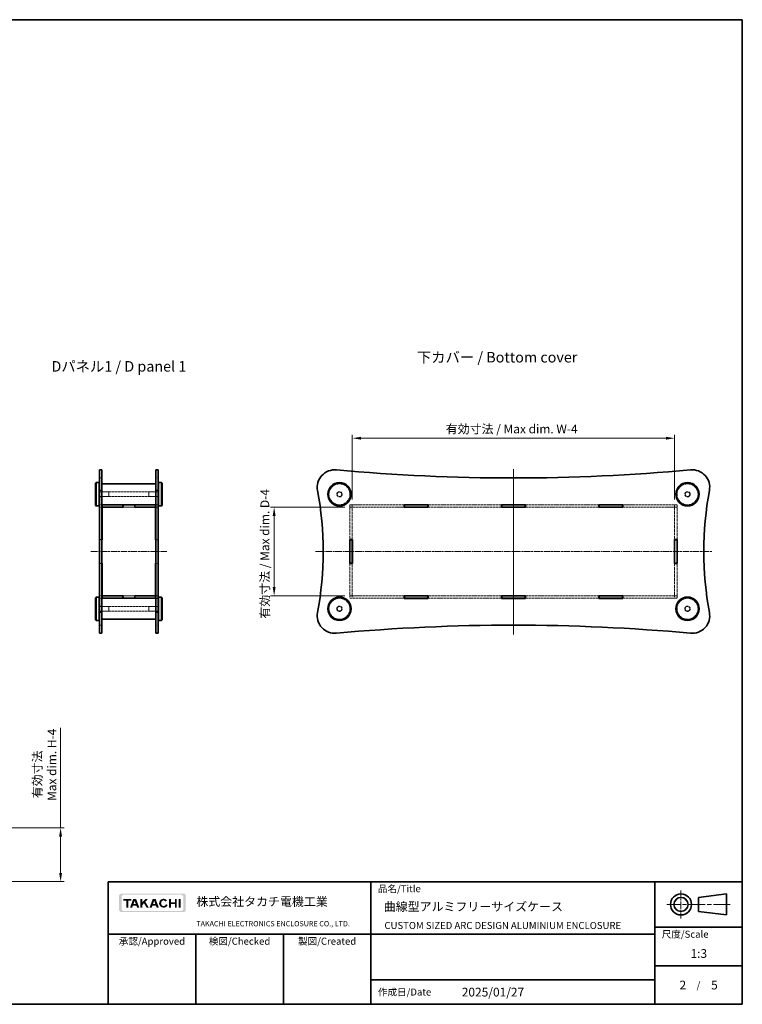
# Model space of a CAD drawing. Units: millimetres. Extents: x 0 to 3754, y 0 to 843.
# Drawn here: x 955 to 1574, y 0 to 843 of the extents above; entities that cross this region are included whole.
import ezdxf

# ---------------------------------------------------------------- set-up
doc = ezdxf.new("R2010")
doc.units = ezdxf.units.MM
doc.linetypes.add('CHAIN', pattern=[0.35429999999999995, 0.2362, -0.0295, 0.0591, -0.0295])
doc.linetypes.add('DASHED', pattern=[0.2067, 0.1654, -0.0413])
doc.layers.get('Defpoints').update_dxf_attribs({"lineweight": 25})
for name, color, linetype, lineweight in [('Border (ISO)', 7, 'Continuous', 35), ('Centerline (ISO)', 131, 'Continuous', 18), ('Dimension (ISO)', 7, 'Continuous', 18), ('Dimension (ISO) @ 1', 7, 'Continuous', 18), ('Hatch (ISO)', 1, 'Continuous', 18), ('Hidden (ISO)', 7, 'DASHED', 18), ('Hidden Narrow (ISO)', 7, 'DASHED', 18), ('Symbol (ISO)', 7, 'Continuous', 18), ('Title (ISO)', 7, 'Continuous', 35), ('Visible (ISO)', 7, 'Continuous', 35), ('Visible Narrow (ISO)', 7, 'Continuous', 25)]:
    doc.layers.add(name, color=color, linetype=linetype, lineweight=lineweight)
doc.styles.add('Note Text (TK)', font='MS PGothic.ttf')
doc.styles.add('文字スタイル67', font='arial.ttf')
doc.dimstyles.new('Default - Method 1b (TK)', dxfattribs={"dimtxt": 2.5, "dimasz": 2.5, "dimexe": 1, "dimexo": 1.499999999999999, "dimgap": 1, "dimtad": 1, "dimtoh": 1, "dimrnd": 1e-08, "dimdsep": 46, "dimtxsty": 'Note Text (TK)', "dimcen": 0.09, "dimdle": 5, "dimclrd": 100, "dimclre": 100, "dimclrt": 7, "dimadec": 1, "dimazin": 1, "dimtfac": 1, "dimtmove": 0, "dimatfit": 3, "dimfxl": 1, "dimtolj": 1, "dimlwd": -1, "dimlwe": -1, "dimarcsym": 0})

# ---------------------------------------------------------------- blocks, each defined once
blk = doc.blocks.new('図面枠 tk図枠')
at = {"layer": 'Border (ISO)'}
for p, q in [((14.49999999999999, 289), (405.4999999999999, 289)), ((14.49999999999999, 289), (14.50000000000001, 8.000000000000007)), ((405.4999999999999, 289), (405.4999999999999, 8.000000000000007)), ((14.50000000000001, 8.000000000000007), (405.4999999999999, 8.000000000000007))]:
    blk.add_line(p, q, dxfattribs=at)
blk = doc.blocks.new('表題欄 コピー版 tk表題欄')
at = {"layer": 'Hatch (ISO)'}
h = blk.add_hatch(color=256, dxfattribs=at)
edge = h.paths.add_edge_path(flags=0)
edge.add_arc((95.57537688673352, 236.2990653650367), 0.5958259999999996, 269.9999999999897, 360)
edge.add_line((96.17120288673351, 236.2990653650368), (96.17120288673348, 239.7107813650365))
edge.add_arc((95.5753768867335, 239.7107813650366), 0.5958259999999996, 0, 90.0000000000068)
edge.add_line((95.57537688673342, 240.3066073650366), (79.13710888673356, 240.3066073650366))
edge.add_arc((79.13710888673353, 239.7107813650366), 0.5958259999999996, 89.99999999999744, 180)
edge.add_line((78.54128288673353, 239.7107813650365), (78.54128288673331, 236.2990653650368))
edge.add_arc((79.13710888673332, 236.2990653650365), 0.5958259999999996, 180, 270.0000000000231)
edge.add_line((79.13710888673356, 235.7032393650365), (95.57537688673342, 235.7032393650367))
edge = h.paths.add_edge_path()
edge.add_line((77.83935088673357, 239.9556413650366), (77.83935088673357, 236.0542053650368))
edge.add_arc((78.54128288673346, 236.0542053650367), 0.7019319999998935, 180, 270.0000000000087)
edge.add_line((78.54128288673357, 235.3522733650368), (96.17120288673352, 235.3522733650368))
edge.add_arc((96.17120288673351, 236.0542053650367), 0.7019319999998921, 270, 360)
edge.add_line((96.8731348867334, 236.0542053650368), (96.87313488673352, 239.9556413650366))
edge.add_arc((96.1712028867336, 239.9556413650367), 0.7019319999998921, 0, 90.00000000000873)
edge.add_line((96.17120288673348, 240.6575733650367), (78.54128288673357, 240.6575733650366))
edge.add_arc((78.54128288673357, 239.9556413650366), 0.7019319999999984, 90, 180)
for points in [[(79.07181288673355, 239.1476033650369), (79.07181288673355, 238.6578833650367), (79.92066088673353, 238.6578833650367), (79.92066088673353, 236.6581933650368), (80.50832488673353, 236.6581933650368), (80.50832488673353, 238.6578833650367), (81.35717288673355, 238.6578833650367), (81.35717288673355, 239.1476033650369)], [(85.68407849525303, 236.6581933650368), (84.9434673993943, 237.8918698287545), (84.41792288673358, 237.3246628822781), (84.41792288673358, 236.6581933650368), (83.89555488673355, 236.6581933650368), (83.89555488673355, 239.1476033650369), (84.41792288673358, 239.1476033650369), (84.41792288673358, 238.0993979968839), (85.38913556809511, 239.1476033650369), (86.10696490847272, 239.1476033650369), (85.31925422435492, 238.2974470774499), (86.30334488673353, 236.6581933650368)], [(92.09142939614459, 239.1476033650369), (92.09142939614459, 236.6581933650368), (92.60971639614465, 236.6581933650368), (92.60971639614465, 237.6580383650368), (93.76872039614462, 237.6580383650368), (93.76872039614462, 236.6581933650368), (94.28700739614459, 236.6581933650368), (94.28700739614459, 239.1476033650369), (93.76872039614462, 239.1476033650369), (93.76872039614462, 238.1477583650367), (92.60971639614465, 238.1477583650367), (92.60971639614465, 239.1476033650369)], [(94.84202339614467, 239.1476033650369), (94.84202339614467, 236.6581933650368), (95.36439139614473, 236.6581933650368), (95.36439139614473, 239.1476033650369)]]:
    blk.add_hatch(color=256, dxfattribs=at).paths.add_polyline_path(points)
h = blk.add_hatch(color=256, dxfattribs=at)
h.paths.add_polyline_path([(82.59020695886475, 237.7110913650368), (81.95242681460243, 237.7110913650368), (82.27131688673356, 238.5794973650367)], flags=0)
h.paths.add_polyline_path([(82.77903014574996, 237.1968853650368), (81.76360362771717, 237.1968853650368), (81.56578886050404, 236.6581933650368), (80.94907288673355, 236.6581933650368), (81.86321688673357, 239.1476033650369), (82.67941688673353, 239.1476033650369), (83.59356088673351, 236.6581933650368), (82.97684491296302, 236.6581933650368)])
h = blk.add_hatch(color=256, dxfattribs=at)
h.paths.add_polyline_path([(87.52707281460246, 237.7110913650368), (88.16485295886469, 237.7110913650368), (87.84596288673359, 238.5794973650367)], flags=0)
h.paths.add_polyline_path([(87.14043486050403, 236.6581933650368), (87.3382496277172, 237.1968853650368), (88.35367614574989, 237.1968853650368), (88.551490912963, 236.6581933650368), (89.16820688673343, 236.6581933650368), (88.25406288673352, 239.1476033650369), (87.43786288673356, 239.1476033650369), (86.52371888673358, 236.6581933650368)])
h = blk.add_hatch(color=256, dxfattribs=at)
edge = h.paths.add_edge_path()
edge.add_arc((90.52309888673334, 237.9028983650369), 1.273272000000011, 38.55054079078439, 336.5820184016556)
edge.add_line((91.69149139614446, 237.3968543650369), (91.17255542714857, 237.6216113977801))
edge.add_ellipse((90.52309888673352, 237.9028983650369), major_axis=(0, -0.7998759999999119), ratio=0.8673469387756529, start_angle=128.5505407907963, end_angle=426.582018401653, ccw=False)
edge.add_line((91.09381514418376, 238.3576891122095), (91.51887237036831, 238.6964075050431))
at = {"layer": 'Title (ISO)'}
for p, q in [((74.70882392282105, 244.052739026017), (255.7088239228211, 244.052739026017)), ((74.70882392282105, 209.052739026017), (74.70882392282105, 244.052739026017)), ((149.7088239228211, 244.052739026017), (149.7088239228211, 209.052739026017)), ((230.7088239228211, 244.052739026017), (230.7088239228211, 209.052739026017)), ((255.7088239228211, 244.052739026017), (255.7088239228211, 209.052739026017)), ((243.2088239228211, 239.552739026017), (251.2088239228211, 240.5527390260171)), ((243.2088239228211, 239.552739026017), (243.2088239228211, 235.552739026017)), ((251.2088239228211, 234.552739026017), (251.2088239228211, 240.5527390260171)), ((243.2088239228211, 235.552739026017), (251.2088239228211, 234.552739026017)), ((230.7088239228211, 231.052739026017), (255.7088239228211, 231.052739026017)), ((74.70882392282105, 229.052739026017), (230.7088239228211, 229.052739026017)), ((99.70882392282108, 229.052739026017), (99.70882392282108, 209.052739026017)), ((124.708823922821, 229.052739026017), (124.708823922821, 209.052739026017)), ((230.7088239228211, 220.052739026017), (255.7088239228211, 220.052739026017)), ((149.7088239228211, 216.052739026017), (230.7088239228211, 216.052739026017)), ((255.7088239228211, 209.052739026017), (74.70882392282105, 209.052739026017))]:
    blk.add_line(p, q, dxfattribs=at)
at = {"layer": 'Title (ISO)', "color": 4, "linetype": 'CHAIN', "lineweight": 18, "ltscale": 8.889559745788574}
blk.add_line((238.2088239228211, 241.552739026017), (238.2088239228211, 233.552739026017), dxfattribs=at)
at = {"layer": 'Title (ISO)', "color": 4, "linetype": 'CHAIN', "lineweight": 18, "ltscale": 20.00163269042969}
blk.add_line((252.2088239228211, 237.552739026017), (234.2088239228211, 237.552739026017), dxfattribs=at)
at = {"layer": 'Title (ISO)'}
for radius in [3, 2]:
    blk.add_circle((238.2088239228211, 237.552739026017), radius, dxfattribs=at)
at = {"layer": 'Title (ISO)', "color": 1, "char_height": 2.000000029802322, "line_spacing_factor": 1.5, "style": 'Note Text (TK)'}
for s, insert, attachment_point in [('\\fＭＳ Ｐゴシック|b0|i0;{\\H2.0000;品名/Title}', (151.708823922821, 242.052739026017), 4), ('\\fＭＳ Ｐゴシック|b0|i0;{\\H2.0000;承認/Approved}', (87.20882392282108, 227.052739026017), 5), ('\\fＭＳ Ｐゴシック|b0|i0;{\\H2.0000;検図/Checked}', (112.208823922821, 227.052739026017), 5), ('\\fＭＳ Ｐゴシック|b0|i0;{\\H2.0000;製図/Created}', (137.2088239228211, 227.052739026017), 5), ('\\fＭＳ Ｐゴシック|b0|i0;{\\H2.0000;尺度/Scale}', (232.7088239228211, 229.052739026017), 4), ('\\fＭＳ Ｐゴシック|b0|i0;{\\H2.0000;作成日/Date}', (151.708823922821, 212.552739026017), 4)]:
    blk.add_mtext(s, dxfattribs=dict(at, insert=insert, attachment_point=attachment_point))
at = {"layer": 'Title (ISO)', "color": 7, "line_spacing_factor": 1.5, "style": 'Note Text (TK)'}
for s, insert, char_height, attachment_point in [('株式会社タカチ電機工業', (99.87313488673345, 238.052739026017), 2.5, 4), ('\\fArial|b0|i0;{\\H1.4986;TAKACHI ELECTRONICS ENCLOSURE CO., LTD.}', (99.87313488673342, 232.052739026017), 1.49859994649887, 4), ('\\fＭＳ Ｐゴシック|b0|i0;{\\H2.0000;/}', (243.2088239228211, 214.552739026017), 2.000000029802322, 5)]:
    blk.add_mtext(s, dxfattribs=dict(at, insert=insert, char_height=char_height, attachment_point=attachment_point))
at = {"layer": 'Title (ISO)', "color": 7}
for tag, p, height, style in [('<品名>_001', (153.367914831912, 235.6820003896534), 2.5, 'Note Text (TK)'), ('<Title>_001', (153.5696697597652, 230.5520568828656), 2.000000029802322, '文字スタイル67'), ('<尺度>_001', (240.9218921046393, 222.302739026017), 2.5, 'Note Text (TK)'), ('作成日_001', (175.6392216500938, 211.2814322078352), 2.5, 'Note Text (TK)'), ('<ページ_No.>_001', (237.7997330137302, 213.302739026017), 2.5, 'Note Text (TK)'), ('<総ページ数>_001', (246.7997330137301, 213.302739026017), 2.5, 'Note Text (TK)')]:
    blk.add_attdef(tag, p, '', height=height, dxfattribs=dict(at, style=style))
blk = doc.blocks.new('*D72')
at = {"layer": 'Defpoints', "color": 0}
for p in [(936.2763566298822, 151.0472866375183), (936.2763566298822, 105.0472866375183), (990.2763566298819, 105.0472866375183)]:
    blk.add_point(p, dxfattribs=at)
at = {"layer": 'Dimension (ISO)', "color": 100}
for p, q in [((990.2763566298819, 151.0472866375184), (990.2763566298819, 236.7983675259165)), ((940.7763566298822, 151.0472866375183), (993.276356629882, 151.0472866375184)), ((990.2763566298819, 112.5472866375183), (990.2763566298819, 143.5472866375184)), ((940.7763566298822, 105.0472866375183), (993.276356629882, 105.0472866375183))]:
    blk.add_line(p, q, dxfattribs=at)
for points in [[(989.026356629882, 143.5472866375184), (991.526356629882, 143.5472866375184), (990.2763566298819, 151.0472866375184)], [(989.026356629882, 112.5472866375183), (991.526356629882, 112.5472866375183), (990.2763566298819, 105.0472866375183)]]:
    blk.add_solid(points, dxfattribs=at)
at = {"layer": 'Dimension (ISO)', "color": 7, "insert": (976.5732316298818, 174.0966629804615), "char_height": 7.5, "attachment_point": 4, "rotation": 90, "style": 'Note Text (TK)'}
blk.add_mtext('\\A1; \\fＭＳ Ｐゴシック|b0|i0;有効寸法\\P\\fＭＳ Ｐゴシック|b0|i0;Max dim. H-4', dxfattribs=at)
blk = doc.blocks.new('*D73')
at = {"layer": 'Defpoints', "color": 0}
for p in [(1516.078892613437, 484.6507183700322), (1240.078892613441, 427.6507183700323), (1516.078892613437, 427.6507183700323)]:
    blk.add_point(p, dxfattribs=at)
at = {"layer": 'Dimension (ISO)', "color": 100}
for p, q in [((1240.078892613441, 432.1507183700322), (1240.078892613441, 487.6507183700322)), ((1247.578892613441, 484.6507183700322), (1508.578892613437, 484.6507183700322)), ((1516.078892613437, 432.1507183700323), (1516.078892613437, 487.6507183700322))]:
    blk.add_line(p, q, dxfattribs=at)
for points in [[(1247.578892613441, 485.9007183700322), (1247.578892613441, 483.4007183700322), (1240.078892613441, 484.6507183700322)], [(1508.578892613437, 485.9007183700322), (1508.578892613437, 483.4007183700322), (1516.078892613437, 484.6507183700322)]]:
    blk.add_solid(points, dxfattribs=at)
at = {"layer": 'Dimension (ISO)', "color": 7, "insert": (1317.759290340712, 492.593900188214), "char_height": 7.5, "attachment_point": 4, "style": 'Note Text (TK)'}
blk.add_mtext('\\A1; \\fＭＳ Ｐゴシック|b0|i0;有効寸法 / Max dim. W-4', dxfattribs=at)
blk = doc.blocks.new('*D74')
at = {"layer": 'Defpoints', "color": 0}
for p in [(1238.078892613437, 425.6507183700326), (1173.124998837923, 349.6507183700326), (1238.078892613437, 349.6507183700326)]:
    blk.add_point(p, dxfattribs=at)
at = {"layer": 'Dimension (ISO)', "color": 100}
for p, q in [((1233.578892613437, 425.6507183700326), (1170.124998837922, 425.6507183700326)), ((1173.124998837923, 418.1507183700325), (1173.124998837923, 357.1507183700326)), ((1233.578892613437, 349.6507183700326), (1170.124998837922, 349.6507183700326))]:
    blk.add_line(p, q, dxfattribs=at)
for points in [[(1171.874998837923, 418.1507183700325), (1174.374998837922, 418.1507183700325), (1173.124998837923, 425.6507183700326)], [(1171.874998837923, 357.1507183700326), (1174.374998837922, 357.1507183700326), (1173.124998837923, 349.6507183700326)]]:
    blk.add_solid(points, dxfattribs=at)
at = {"layer": 'Dimension (ISO)', "color": 7, "insert": (1165.18181701974, 327.8424797336685), "char_height": 7.5, "attachment_point": 4, "rotation": 90, "style": 'Note Text (TK)'}
blk.add_mtext('\\A1; \\fＭＳ Ｐゴシック|b0|i0;有効寸法 / Max dim. D-4', dxfattribs=at)

msp = doc.modelspace()

# ---------------------------------------------------------------- linework, layer by layer
at = {"layer": 'Centerline (ISO)', "linetype": 'CHAIN', "ltscale": 23.99096870422363}
for p, q in [((1378.078892613438, 458.1927333561301), (1378.078892613438, 315.6930428370262)), ((1378.078892613437, 456.8366373867352), (1378.078892613437, 317.4657071484532)), ((1016.221739882121, 387.6507183700327), (1081.221739882121, 387.6507183700324)), ((1208.469633367317, 387.6507183700326), (1547.86359385257, 387.6507183700326))]:
    msp.add_line(p, q, dxfattribs=at)
at = {"layer": 'Hidden (ISO)', "ltscale": 1.269697785377502}
for p, q in [((1025.721739882121, 450.6507183700324), (1023.721739882121, 450.6507183700324)), ((1073.721739882121, 450.6507183700326), (1071.721739882121, 450.6507183700326)), ((1025.721739882121, 438.9007183700323), (1023.721739882121, 438.9007183700323)), ((1073.721739882121, 438.9007183700325), (1071.721739882121, 438.9007183700325)), ((1025.721739882121, 434.4007183700324), (1023.721739882121, 434.4007183700324)), ((1073.721739882121, 434.4007183700325), (1071.721739882121, 434.4007183700325)), ((1023.721739882121, 427.7507183700323), (1025.721739882121, 427.7507183700323)), ((1023.721739882121, 425.5507183700324), (1025.721739882121, 425.5507183700324)), ((1023.771739882121, 427.6507183700323), (1023.771739882121, 425.6507183700322)), ((1071.721739882121, 427.7507183700323), (1073.721739882121, 427.7507183700323)), ((1071.721739882121, 425.5507183700323), (1073.721739882121, 425.5507183700323)), ((1073.671739882121, 427.6507183700323), (1073.671739882121, 425.6507183700322)), ((1238.078892613437, 427.6507183700323), (1238.078892613437, 425.6507183700322)), ((1238.078892613438, 427.5507183700326), (1240.078892613438, 427.5507183700326)), ((1240.078892613438, 425.5507183700325), (1238.078892613438, 425.5507183700325)), ((1240.078892613441, 427.6507183700323), (1240.078892613441, 425.6507183700322)), ((1516.078892613437, 427.6507183700323), (1516.078892613437, 425.6507183700323)), ((1516.078892613438, 427.5507183700325), (1518.078892613437, 427.5507183700325)), ((1518.078892613437, 425.5507183700324), (1516.078892613438, 425.5507183700324)), ((1518.078892613437, 425.6507183700323), (1518.078892613437, 427.6507183700323)), ((1025.721739882121, 397.8507183700338), (1023.721739882121, 397.8507183700338)), ((1073.721739882121, 397.850718370031), (1071.721739882121, 397.850718370031)), ((1025.721739882121, 377.4507183700339), (1023.721739882121, 377.4507183700339)), ((1073.721739882121, 377.450718370031), (1071.721739882121, 377.450718370031)), ((1023.721739882121, 349.7507183700327), (1025.721739882121, 349.7507183700327)), ((1023.721739882121, 347.5507183700326), (1025.721739882121, 347.5507183700326)), ((1023.771739882121, 349.6507183700324), (1023.771739882121, 347.6507183700324)), ((1071.721739882121, 349.7507183700323), (1073.721739882121, 349.7507183700323)), ((1071.721739882121, 347.5507183700324), (1073.721739882121, 347.5507183700324)), ((1073.671739882121, 349.6507183700324), (1073.671739882121, 347.6507183700324)), ((1238.078892613438, 349.7507183700326), (1240.078892613438, 349.7507183700326)), ((1238.078892613437, 349.6507183700324), (1238.078892613437, 347.6507183700324)), ((1238.078892613438, 347.7507183700325), (1240.078892613438, 347.7507183700325)), ((1240.078892613441, 349.6507183700324), (1240.078892613441, 347.6507183700324)), ((1516.078892613438, 349.7507183700327), (1518.078892613437, 349.7507183700327)), ((1516.078892613437, 349.6507183700324), (1516.078892613437, 347.6507183700325)), ((1516.078892613438, 347.7507183700327), (1518.078892613437, 347.7507183700327)), ((1518.078892613437, 347.6507183700325), (1518.078892613437, 349.6507183700324)), ((1025.721739882121, 340.9007183700325), (1023.721739882121, 340.9007183700325)), ((1073.721739882121, 340.9007183700325), (1071.721739882121, 340.9007183700325)), ((1025.721739882121, 336.4007183700326), (1023.721739882121, 336.4007183700326)), ((1073.721739882121, 336.4007183700325), (1071.721739882121, 336.4007183700325)), ((1025.721739882121, 324.6507183700325), (1023.721739882121, 324.6507183700325)), ((1073.721739882121, 324.6507183700324), (1071.721739882121, 324.6507183700324))]:
    msp.add_line(p, q, dxfattribs=at)
at = {"layer": 'Hidden (ISO)', "ltscale": 5.079091072082519}
for p, q in [((1023.721739882121, 438.6507183700324), (1031.721739882121, 438.6507183700324)), ((1073.721739882121, 438.6507183700325), (1065.721739882121, 438.6507183700325)), ((1023.721739882121, 434.6507183700324), (1031.721739882121, 434.6507183700324)), ((1073.721739882121, 434.6507183700325), (1065.721739882121, 434.6507183700325)), ((1023.721739882121, 340.6507183700326), (1031.721739882121, 340.6507183700326)), ((1073.721739882121, 340.6507183700324), (1065.721739882121, 340.6507183700324)), ((1023.721739882121, 336.6507183700325), (1031.721739882121, 336.6507183700325)), ((1073.721739882121, 336.6507183700324), (1065.721739882121, 336.6507183700324))]:
    msp.add_line(p, q, dxfattribs=at)
at = {"layer": 'Hidden (ISO)', "ltscale": 12.36359691619873}
for p, q in [((1071.721739882121, 438.6507183700325), (1025.721739882121, 438.6507183700325)), ((1071.721739882121, 434.6507183700325), (1025.721739882121, 434.6507183700325)), ((1071.721739882121, 340.6507183700324), (1025.721739882121, 340.6507183700324)), ((1071.721739882121, 336.6507183700324), (1025.721739882121, 336.6507183700324))]:
    msp.add_line(p, q, dxfattribs=at)
at = {"layer": 'Hidden (ISO)', "ltscale": 3.989087343215942}
for p, q in [((1031.721739882121, 434.6507183700324), (1031.721739882121, 438.6507183700324)), ((1065.721739882121, 438.6507183700325), (1065.721739882121, 434.6507183700325)), ((1031.721739882121, 336.6507183700325), (1031.721739882121, 340.6507183700326)), ((1065.721739882121, 340.6507183700324), (1065.721739882121, 336.6507183700324))]:
    msp.add_line(p, q, dxfattribs=at)
at = {"layer": 'Hidden (ISO)', "ltscale": 1.237952828407287}
for p, q in [((1023.771739882121, 427.6507183700323), (1025.721739882121, 427.6507183700323)), ((1023.771739882121, 425.6507183700322), (1025.721739882121, 425.6507183700322)), ((1071.721739882121, 427.6507183700323), (1073.671739882121, 427.6507183700323)), ((1071.721739882121, 425.6507183700322), (1073.671739882121, 425.6507183700322)), ((1025.721739882121, 397.6507183700324), (1023.771739882121, 397.6507183700324)), ((1071.721739882121, 397.6507183700324), (1073.671739882121, 397.6507183700324)), ((1023.771739882121, 377.6507183700325), (1025.721739882121, 377.6507183700325)), ((1073.671739882121, 377.6507183700325), (1071.721739882121, 377.6507183700325)), ((1023.771739882121, 349.6507183700324), (1025.721739882121, 349.6507183700324)), ((1023.771739882121, 347.6507183700324), (1025.721739882121, 347.6507183700324)), ((1071.721739882121, 349.6507183700324), (1073.671739882121, 349.6507183700324)), ((1071.721739882121, 347.6507183700324), (1073.671739882121, 347.6507183700324))]:
    msp.add_line(p, q, dxfattribs=at)
at = {"layer": 'Hidden (ISO)', "ltscale": 6.348888874053955}
for p, q in [((1053.721739882121, 425.6507183700322), (1043.721739882121, 425.6507183700322)), ((1043.721739882121, 349.6507183700324), (1053.721739882121, 349.6507183700324))]:
    msp.add_line(p, q, dxfattribs=at)
at = {"layer": 'Hidden (ISO)', "ltscale": 12.50246334075928}
for p, q in [((1284.595559280105, 427.6507183700323), (1238.078892613437, 427.6507183700323)), ((1238.078892613437, 425.6507183700322), (1284.595559280105, 425.6507183700322)), ((1518.078892613437, 427.6507183700323), (1471.562225946771, 427.6507183700323)), ((1471.562225946772, 425.6507183700323), (1518.078892613437, 425.6507183700323)), ((1284.595559280105, 349.6507183700324), (1238.078892613437, 349.6507183700324)), ((1238.078892613437, 347.6507183700324), (1284.595559280105, 347.6507183700324)), ((1518.078892613437, 349.6507183700324), (1471.562225946771, 349.6507183700324)), ((1471.562225946771, 347.6507183700325), (1518.078892613437, 347.6507183700325))]:
    msp.add_line(p, q, dxfattribs=at)
at = {"layer": 'Hidden (ISO)', "ltscale": 0.063389889895916}
for p, q in [((1238.078892613438, 425.6507183700323), (1238.078892613438, 425.5507183700325)), ((1240.078892613438, 425.5507183700325), (1240.078892613438, 425.6507183700323)), ((1516.078892613438, 425.6507183700323), (1516.078892613438, 425.5507183700324)), ((1518.078892613437, 425.5507183700324), (1518.078892613437, 425.6507183700323)), ((1238.078892613438, 349.6507183700324), (1238.078892613438, 349.7507183700326)), ((1240.078892613438, 349.6507183700324), (1240.078892613438, 349.7507183700326)), ((1516.078892613438, 349.6507183700325), (1516.078892613438, 349.7507183700327)), ((1518.078892613437, 349.6507183700325), (1518.078892613437, 349.7507183700327))]:
    msp.add_line(p, q, dxfattribs=at)
at = {"layer": 'Hidden (ISO)', "ltscale": 14.89007186889648}
for p, q in [((1238.078892613438, 425.5507183700325), (1238.078892613438, 397.850718370031)), ((1240.078892613438, 397.850718370031), (1240.078892613438, 425.5507183700325)), ((1516.078892613438, 425.5507183700324), (1516.078892613438, 397.850718370031)), ((1518.078892613437, 397.850718370031), (1518.078892613437, 425.5507183700324)), ((1238.078892613438, 377.450718370031), (1238.078892613438, 349.7507183700326)), ((1240.078892613438, 349.7507183700326), (1240.078892613438, 377.450718370031)), ((1516.078892613438, 377.450718370031), (1516.078892613438, 349.7507183700327)), ((1518.078892613437, 349.7507183700327), (1518.078892613437, 377.450718370031))]:
    msp.add_line(p, q, dxfattribs=at)
at = {"layer": 'Hidden (ISO)', "ltscale": 12.70628356933594}
for p, q in [((1367.928892613438, 427.6507183700323), (1304.895559280105, 427.6507183700323)), ((1304.895559280105, 425.6507183700322), (1367.928892613438, 425.6507183700323)), ((1451.262225946771, 427.6507183700323), (1388.228892613438, 427.6507183700323)), ((1388.228892613438, 425.6507183700323), (1451.262225946771, 425.6507183700323)), ((1367.928892613438, 349.6507183700324), (1304.895559280105, 349.6507183700324)), ((1304.895559280105, 347.6507183700324), (1367.928892613438, 347.6507183700325)), ((1451.262225946771, 349.6507183700324), (1388.228892613438, 349.6507183700324)), ((1388.228892613438, 347.6507183700325), (1451.262225946771, 347.6507183700325))]:
    msp.add_line(p, q, dxfattribs=at)
at = {"layer": 'Hidden (ISO)', "ltscale": 16.12643051147461}
for p, q in [((1023.771739882121, 397.6507183700324), (1023.771739882121, 377.6507183700325)), ((1073.671739882121, 397.6507183700324), (1073.671739882121, 377.6507183700325))]:
    msp.add_line(p, q, dxfattribs=at)
at = {"layer": 'Hidden (ISO)', "ltscale": 13.02754592895508}
for centre in [(1229.078892613438, 436.6507183700325), (1527.078892613438, 436.6507183700325), (1229.078892613438, 338.6507183700324), (1527.078892613438, 338.6507183700323)]:
    msp.add_circle(centre, 9, dxfattribs=at)
at = {"layer": 'Hidden (ISO)', "ltscale": 11.39910221099853}
for centre in [(1229.078892613438, 436.6507183700325), (1527.078892613438, 436.6507183700325), (1229.078892613438, 338.6507183700324), (1527.078892613438, 338.6507183700323)]:
    msp.add_circle(centre, 2.25, dxfattribs=at)
at = {"layer": 'Hidden (ISO)', "ltscale": 10.13253593444824}
for centre in [(1229.078892613438, 436.6507183700325), (1527.078892613438, 436.6507183700325), (1229.078892613438, 338.6507183700324), (1527.078892613438, 338.6507183700323)]:
    msp.add_circle(centre, 2, dxfattribs=at)
at = {"layer": 'Hidden Narrow (ISO)', "ltscale": 1.269697785377502}
for p, q in [((1025.721739882121, 457.5880531811844), (1023.721739882121, 457.5880531811844)), ((1073.721739882121, 457.5880531811846), (1071.721739882121, 457.5880531811846)), ((1025.721739882121, 317.7133835588805), (1023.721739882121, 317.7133835588805)), ((1073.721739882121, 317.7133835588804), (1071.721739882121, 317.7133835588804))]:
    msp.add_line(p, q, dxfattribs=at)
at = {"layer": 'Visible (ISO)'}
for p, q in [((1023.721739882121, 439.9458003372455), (1023.721739882121, 457.6507183700323)), ((1025.721739882121, 457.6507183700323), (1023.721739882121, 457.6507183700323)), ((1025.721739882121, 457.6507183700323), (1025.721739882121, 439.9458003372455)), ((1071.721739882121, 439.9458003372457), (1071.721739882121, 457.6507183700325)), ((1073.721739882121, 457.6507183700325), (1071.721739882121, 457.6507183700325)), ((1073.721739882121, 457.6507183700325), (1073.721739882121, 439.9458003372457)), ((1020.221739882121, 446.1507183700324), (1020.721739882121, 446.6507183700324)), ((1020.221739882121, 427.1507183700324), (1020.221739882121, 446.1507183700324)), ((1020.721739882121, 446.6507183700324), (1020.721739882121, 426.6507183700324)), ((1020.721739882121, 446.6507183700324), (1023.221739882121, 446.6507183700324)), ((1023.221739882121, 426.6507183700324), (1023.221739882121, 446.6507183700324)), ((1023.721739882121, 446.1507183700324), (1023.221739882121, 446.6507183700324)), ((1023.721739882121, 439.9458003372455), (1023.721739882121, 335.3556364028194)), ((1071.721739882121, 445.6507183700325), (1025.721739882121, 445.6507183700325)), ((1025.721739882121, 335.3556364028195), (1025.721739882121, 439.9458003372454)), ((1071.721739882121, 439.9458003372457), (1071.721739882121, 335.3556364028193)), ((1073.721739882121, 446.1507183700325), (1074.221739882121, 446.6507183700326)), ((1073.721739882121, 335.3556364028193), (1073.721739882121, 439.9458003372457)), ((1074.221739882121, 446.6507183700326), (1074.221739882121, 426.6507183700325)), ((1076.721739882121, 446.6507183700326), (1074.221739882121, 446.6507183700326)), ((1076.721739882121, 426.6507183700325), (1076.721739882121, 446.6507183700326)), ((1077.221739882121, 446.1507183700325), (1076.721739882121, 446.6507183700326)), ((1077.221739882121, 446.1507183700325), (1077.221739882121, 427.1507183700325)), ((1020.221739882121, 427.1507183700324), (1020.721739882121, 426.6507183700324)), ((1020.721739882121, 426.6507183700324), (1023.221739882121, 426.6507183700324)), ((1023.721739882121, 427.1507183700324), (1023.221739882121, 426.6507183700324)), ((1071.721739882121, 427.6507183700324), (1025.721739882121, 427.6507183700324)), ((1025.721739882121, 425.6507183700322), (1025.771739882121, 425.6507183700322)), ((1025.771739882121, 425.6507183700322), (1025.771739882121, 427.6507183700323)), ((1043.621739882121, 425.6507183700322), (1025.771739882121, 425.6507183700322)), ((1025.771739882121, 397.6507183700324), (1025.771739882121, 425.5507183700325)), ((1043.721739882121, 425.5507183700325), (1025.771739882121, 425.5507183700325)), ((1043.621739882121, 425.6507183700322), (1043.621739882121, 427.6507183700323)), ((1043.721739882121, 425.6507183700322), (1043.621739882121, 425.6507183700322)), ((1043.721739882121, 425.5507183700325), (1043.721739882121, 427.5507183700326)), ((1043.721739882121, 427.5507183700326), (1053.721739882121, 427.5507183700326)), ((1053.721739882121, 427.5507183700326), (1053.721739882121, 425.5507183700325)), ((1053.821739882121, 425.6507183700322), (1053.721739882121, 425.6507183700322)), ((1071.671739882121, 425.5507183700325), (1053.721739882121, 425.5507183700325)), ((1053.821739882121, 427.6507183700323), (1053.821739882121, 425.6507183700322)), ((1071.671739882121, 425.6507183700322), (1053.821739882121, 425.6507183700322)), ((1071.671739882121, 427.6507183700323), (1071.671739882121, 425.6507183700322)), ((1071.671739882121, 425.6507183700322), (1071.721739882121, 425.6507183700322)), ((1071.671739882121, 425.5507183700325), (1071.671739882121, 397.6507183700324)), ((1073.721739882121, 427.1507183700325), (1074.221739882121, 426.6507183700325)), ((1076.721739882121, 426.6507183700325), (1074.221739882121, 426.6507183700325)), ((1077.221739882121, 427.1507183700325), (1076.721739882121, 426.6507183700325)), ((1284.595559280105, 425.5507183700323), (1284.595559280105, 427.7507183700323)), ((1284.595559280105, 427.7507183700323), (1304.895559280105, 427.7507183700323)), ((1284.745559280105, 427.6507183700323), (1284.595559280105, 427.6507183700323)), ((1284.595559280105, 425.6507183700322), (1284.745559280105, 425.6507183700322)), ((1304.895559280105, 425.5507183700323), (1284.595559280105, 425.5507183700323)), ((1284.745559280105, 427.6507183700323), (1284.745559280105, 425.6507183700322)), ((1284.745559280105, 427.6507183700323), (1304.745559280105, 427.6507183700323)), ((1284.745559280105, 425.6507183700322), (1304.745559280105, 425.6507183700322)), ((1304.745559280105, 427.6507183700323), (1304.745559280105, 425.6507183700322)), ((1304.895559280105, 427.6507183700323), (1304.745559280105, 427.6507183700323)), ((1304.745559280105, 425.6507183700322), (1304.895559280105, 425.6507183700322)), ((1304.895559280105, 427.7507183700323), (1304.895559280105, 425.5507183700323)), ((1367.928892613438, 425.5507183700323), (1367.928892613438, 427.7507183700323)), ((1367.928892613438, 427.7507183700323), (1388.228892613438, 427.7507183700323)), ((1368.078892613438, 427.6507183700323), (1367.928892613438, 427.6507183700323)), ((1367.928892613438, 425.6507183700323), (1368.078892613438, 425.6507183700323)), ((1388.228892613438, 425.5507183700323), (1367.928892613438, 425.5507183700323)), ((1388.078892613438, 427.6507183700323), (1368.078892613438, 427.6507183700323)), ((1368.078892613438, 427.6507183700323), (1368.078892613438, 425.6507183700323)), ((1368.078892613438, 425.6507183700323), (1388.078892613438, 425.6507183700323)), ((1388.228892613438, 427.6507183700323), (1388.078892613438, 427.6507183700323)), ((1388.078892613438, 427.6507183700323), (1388.078892613438, 425.6507183700323)), ((1388.078892613438, 425.6507183700323), (1388.228892613438, 425.6507183700323)), ((1388.228892613438, 427.7507183700323), (1388.228892613438, 425.5507183700323)), ((1451.262225946771, 425.5507183700323), (1451.262225946771, 427.7507183700323)), ((1451.262225946771, 427.7507183700323), (1471.562225946772, 427.7507183700323)), ((1451.412225946771, 427.6507183700323), (1451.262225946771, 427.6507183700323)), ((1451.262225946771, 425.6507183700323), (1451.412225946771, 425.6507183700323)), ((1471.562225946772, 425.5507183700323), (1451.262225946771, 425.5507183700323)), ((1451.412225946771, 427.6507183700323), (1471.412225946771, 427.6507183700323)), ((1451.412225946771, 427.6507183700323), (1451.412225946771, 425.6507183700323)), ((1451.412225946771, 425.6507183700323), (1471.412225946771, 425.6507183700323)), ((1471.412225946771, 427.6507183700323), (1471.412225946771, 425.6507183700323)), ((1471.562225946771, 427.6507183700323), (1471.412225946771, 427.6507183700323)), ((1471.412225946771, 425.6507183700323), (1471.562225946772, 425.6507183700323)), ((1471.562225946772, 427.7507183700323), (1471.562225946772, 425.5507183700323)), ((1025.771739882121, 397.6507183700324), (1025.721739882121, 397.6507183700324)), ((1071.671739882121, 397.6507183700324), (1071.721739882121, 397.6507183700324)), ((1237.978892613438, 397.850718370031), (1240.178892613438, 397.850718370031)), ((1237.978892613438, 377.450718370031), (1237.978892613438, 397.850718370031)), ((1238.078892613438, 397.850718370031), (1238.078892613438, 397.6507183700324)), ((1238.078892613438, 397.6507183700324), (1240.078892613438, 397.6507183700324)), ((1238.078892613438, 397.6507183700324), (1238.078892613438, 377.6507183700325)), ((1240.078892613438, 397.6507183700324), (1240.078892613438, 397.850718370031)), ((1240.078892613438, 377.6507183700325), (1240.078892613438, 397.6507183700324)), ((1240.178892613438, 397.850718370031), (1240.178892613438, 377.450718370031)), ((1515.978892613438, 397.850718370031), (1518.178892613438, 397.850718370031)), ((1515.978892613438, 377.450718370031), (1515.978892613438, 397.850718370031)), ((1516.078892613438, 397.850718370031), (1516.078892613438, 397.6507183700324)), ((1516.078892613438, 397.6507183700324), (1518.078892613437, 397.6507183700324)), ((1516.078892613438, 397.6507183700324), (1516.078892613438, 377.6507183700325)), ((1518.078892613437, 397.6507183700324), (1518.078892613437, 397.850718370031)), ((1518.078892613437, 377.6507183700325), (1518.078892613437, 397.6507183700324)), ((1518.178892613438, 397.850718370031), (1518.178892613438, 377.450718370031)), ((1025.721739882121, 377.6507183700325), (1025.771739882121, 377.6507183700325)), ((1025.771739882121, 349.7507183700326), (1025.771739882121, 377.6507183700325)), ((1071.671739882121, 377.6507183700325), (1071.671739882121, 349.7507183700326)), ((1071.721739882121, 377.6507183700325), (1071.671739882121, 377.6507183700325)), ((1240.178892613438, 377.450718370031), (1237.978892613438, 377.450718370031)), ((1238.078892613438, 377.6507183700325), (1238.078892613438, 377.450718370031)), ((1238.078892613438, 377.6507183700325), (1240.078892613438, 377.6507183700325)), ((1240.078892613438, 377.450718370031), (1240.078892613438, 377.6507183700325)), ((1518.178892613438, 377.450718370031), (1515.978892613438, 377.450718370031)), ((1516.078892613438, 377.6507183700325), (1516.078892613438, 377.450718370031)), ((1516.078892613438, 377.6507183700325), (1518.078892613437, 377.6507183700325)), ((1518.078892613437, 377.450718370031), (1518.078892613437, 377.6507183700325)), ((1020.221739882121, 348.1507183700326), (1020.721739882121, 348.6507183700326)), ((1020.221739882121, 329.1507183700326), (1020.221739882121, 348.1507183700326)), ((1020.721739882121, 348.6507183700326), (1020.721739882121, 328.6507183700326)), ((1020.721739882121, 348.6507183700326), (1023.221739882121, 348.6507183700326)), ((1023.221739882121, 328.6507183700326), (1023.221739882121, 348.6507183700326)), ((1023.721739882121, 348.1507183700326), (1023.221739882121, 348.6507183700326)), ((1025.721739882121, 349.6507183700324), (1025.771739882121, 349.6507183700324)), ((1071.721739882121, 347.6507183700324), (1025.721739882121, 347.6507183700324)), ((1025.771739882121, 349.7507183700326), (1043.721739882121, 349.7507183700326)), ((1025.771739882121, 349.6507183700324), (1043.621739882121, 349.6507183700324)), ((1025.771739882121, 347.6507183700324), (1025.771739882121, 349.6507183700324)), ((1043.621739882121, 347.6507183700324), (1043.621739882121, 349.6507183700324)), ((1043.621739882121, 349.6507183700324), (1043.721739882121, 349.6507183700324)), ((1043.721739882121, 349.7507183700326), (1043.721739882121, 347.7507183700325)), ((1043.721739882121, 347.7507183700325), (1053.721739882121, 347.7507183700325)), ((1053.721739882121, 347.7507183700325), (1053.721739882121, 349.7507183700326)), ((1053.721739882121, 349.7507183700326), (1071.671739882121, 349.7507183700326)), ((1053.721739882121, 349.6507183700324), (1053.821739882121, 349.6507183700324)), ((1053.821739882121, 349.6507183700324), (1071.671739882121, 349.6507183700324)), ((1053.821739882121, 349.6507183700324), (1053.821739882121, 347.6507183700324)), ((1071.671739882121, 349.6507183700324), (1071.721739882121, 349.6507183700324)), ((1071.671739882121, 349.6507183700324), (1071.671739882121, 347.6507183700324)), ((1073.721739882121, 348.1507183700324), (1074.221739882121, 348.6507183700325)), ((1074.221739882121, 348.6507183700325), (1074.221739882121, 328.6507183700324)), ((1076.721739882121, 348.6507183700325), (1074.221739882121, 348.6507183700325)), ((1076.721739882121, 328.6507183700324), (1076.721739882121, 348.6507183700325)), ((1077.221739882121, 348.1507183700324), (1076.721739882121, 348.6507183700325)), ((1077.221739882121, 348.1507183700324), (1077.221739882121, 329.1507183700324)), ((1284.595559280105, 347.5507183700324), (1284.595559280105, 349.7507183700323)), ((1284.595559280105, 349.7507183700323), (1304.895559280105, 349.7507183700323)), ((1284.745559280105, 349.6507183700324), (1284.595559280105, 349.6507183700324)), ((1284.595559280105, 347.6507183700324), (1284.745559280105, 347.6507183700324)), ((1304.895559280105, 347.5507183700323), (1284.595559280105, 347.5507183700324)), ((1284.745559280105, 349.6507183700324), (1284.745559280105, 347.6507183700324)), ((1284.745559280105, 349.6507183700324), (1304.745559280105, 349.6507183700324)), ((1284.745559280105, 347.6507183700324), (1304.745559280105, 347.6507183700324)), ((1304.745559280105, 349.6507183700324), (1304.745559280105, 347.6507183700324)), ((1304.895559280105, 349.6507183700324), (1304.745559280105, 349.6507183700324)), ((1304.745559280105, 347.6507183700324), (1304.895559280105, 347.6507183700324)), ((1304.895559280105, 349.7507183700323), (1304.895559280105, 347.5507183700323)), ((1367.928892613438, 349.7507183700323), (1388.228892613438, 349.7507183700323)), ((1367.928892613438, 347.5507183700324), (1367.928892613438, 349.7507183700323)), ((1368.078892613438, 349.6507183700324), (1367.928892613438, 349.6507183700324)), ((1367.928892613438, 347.6507183700325), (1368.078892613438, 347.6507183700325)), ((1388.228892613438, 347.5507183700324), (1367.928892613438, 347.5507183700324)), ((1388.078892613438, 349.6507183700324), (1368.078892613438, 349.6507183700324)), ((1368.078892613438, 349.6507183700324), (1368.078892613438, 347.6507183700325)), ((1368.078892613438, 347.6507183700325), (1388.078892613438, 347.6507183700325)), ((1388.228892613438, 349.6507183700324), (1388.078892613438, 349.6507183700324)), ((1388.078892613438, 349.6507183700324), (1388.078892613438, 347.6507183700325)), ((1388.078892613438, 347.6507183700325), (1388.228892613438, 347.6507183700325)), ((1388.228892613438, 349.7507183700323), (1388.228892613438, 347.5507183700324)), ((1451.262225946771, 347.5507183700324), (1451.262225946771, 349.7507183700323)), ((1451.262225946771, 349.7507183700323), (1471.562225946771, 349.7507183700323)), ((1451.412225946771, 349.6507183700324), (1451.262225946771, 349.6507183700324)), ((1451.262225946771, 347.6507183700325), (1451.412225946771, 347.6507183700325)), ((1471.562225946771, 347.5507183700324), (1451.262225946771, 347.5507183700324)), ((1451.412225946771, 349.6507183700324), (1471.412225946771, 349.6507183700324)), ((1451.412225946771, 349.6507183700324), (1451.412225946771, 347.6507183700325)), ((1451.412225946771, 347.6507183700325), (1471.412225946771, 347.6507183700325)), ((1471.412225946771, 349.6507183700324), (1471.412225946771, 347.6507183700325)), ((1471.562225946771, 349.6507183700324), (1471.412225946771, 349.6507183700324)), ((1471.412225946771, 347.6507183700325), (1471.562225946771, 347.6507183700325)), ((1471.562225946771, 349.7507183700323), (1471.562225946771, 347.5507183700324)), ((1020.221739882121, 329.1507183700326), (1020.721739882121, 328.6507183700326)), ((1023.721739882121, 329.1507183700326), (1023.221739882121, 328.6507183700326)), ((1023.721739882121, 317.6507183700326), (1023.721739882121, 335.3556364028195)), ((1025.721739882121, 335.3556364028195), (1025.721739882121, 317.6507183700326)), ((1071.721739882121, 329.6507183700324), (1025.721739882121, 329.6507183700324)), ((1071.721739882121, 317.6507183700325), (1071.721739882121, 335.3556364028193)), ((1073.721739882121, 335.3556364028193), (1073.721739882121, 317.6507183700325)), ((1073.721739882121, 329.1507183700324), (1074.221739882121, 328.6507183700324)), ((1077.221739882121, 329.1507183700324), (1076.721739882121, 328.6507183700324)), ((1020.721739882121, 328.6507183700326), (1023.221739882121, 328.6507183700326)), ((1076.721739882121, 328.6507183700324), (1074.221739882121, 328.6507183700324)), ((1025.721739882121, 317.6507183700326), (1023.721739882121, 317.6507183700326)), ((1073.721739882121, 317.6507183700325), (1071.721739882121, 317.6507183700325))]:
    msp.add_line(p, q, dxfattribs=at)
for centre, radius in [((1229.078892613438, 436.6507183700325), 10), ((1229.078892613438, 436.6507183700325), 9.5), ((1527.078892613438, 436.6507183700325), 10), ((1527.078892613438, 436.6507183700325), 9.5), ((1229.078892613438, 338.6507183700324), 10), ((1229.078892613438, 338.6507183700324), 9.5), ((1527.078892613438, 338.6507183700323), 10), ((1527.078892613438, 338.6507183700323), 9.5)]:
    msp.add_circle(centre, radius, dxfattribs=at)
for centre, radius, start, end in [((1225.078892613438, 442.6507183700326), 14.99999999999999, 84.76090240921015, 190.3888578154693), ((1378.078892613439, 2111.222146941468), 1660.571428571435, 264.7609024092101, 275.2390975907899), ((1531.078892613438, 442.6507183700324), 15, 349.6111421845305, 95.23909759078984), ((925.0788926134392, 387.6507183700326), 289.9999999999991, 349.6111421845306, 10.38885781546933), ((1831.078892613439, 387.6507183700324), 290.0000000000009, 169.6111421845307, 190.3888578154691), ((1225.078892613438, 332.6507183700325), 15, 169.6111421845307, 275.2390975907899), ((1531.078892613438, 332.6507183700323), 15, 264.7609024092101, 10.38885781546933), ((1378.078892613437, -1335.920710201403), 1660.571428571435, 84.76090240921015, 95.23909759078984)]:
    msp.add_arc(centre, radius, start, end, dxfattribs=at)
at = {"layer": 'Visible Narrow (ISO)'}
for p, q in [((1025.721739882121, 439.9458003372455), (1023.721739882121, 439.9458003372455)), ((1073.721739882121, 439.9458003372457), (1071.721739882121, 439.9458003372457)), ((1025.721739882121, 335.3556364028194), (1023.721739882121, 335.3556364028194)), ((1073.721739882121, 335.3556364028193), (1071.721739882121, 335.3556364028193))]:
    msp.add_line(p, q, dxfattribs=at)

# ---------------------------------------------------------------- block references
at = {"xscale": 3, "yscale": 3, "zscale": 3}
msp.add_blockref('図面枠 tk図枠', (357.5, -24.00000000000002), dxfattribs=at)
msp.add_blockref('表題欄 コピー版 tk表題欄', (806.8735282315365, -627.158217078051), dxfattribs=at).add_auto_attribs({'<品名>_001': '曲線型アルミフリーサイズケース', '<尺度>_001': '1:3', '作成日_001': '2025/01/27', '<Title>_001': 'CUSTOM SIZED ARC DESIGN ALUMINIUM ENCLOSURE', '<ページ_No.>_001': '2', '<総ページ数>_001': '5'})

# ---------------------------------------------------------------- texts
at = {"layer": 'Symbol (ISO)', "color": 7, "char_height": 9.000000357627869, "attachment_point": 4, "line_spacing_factor": 1.5, "style": 'Note Text (TK)'}
for s, insert, width in [('\\fMS PGothic|b0|i0;{\\H9.0000;下カバー / Bottom cover}', (1295.340407399676, 553.9978847520853), 143.1052637100219), ('\\fMS PGothic|b0|i0;{\\H9.0000;Dパネル1 / D panel 1}', (982.4336259895773, 546.2022373318136), 122.999997138977)]:
    msp.add_mtext(s, dxfattribs=dict(at, insert=insert, width=width))

# ---------------------------------------------------------------- dimensions: what is measured, and where the dimension line sits
at = {"layer": 'Dimension (ISO) @ 1', "color": 100}
for base, p1, p2, angle, text, override, picture, middle in [((1516.078892613437, 484.6507183700322), (1240.078892613441, 427.6507183700323), (1516.078892613437, 427.6507183700323), 180, ' \\fＭＳ Ｐゴシック|b0|i0;有効寸法 / Max dim. W-4', {"dimscale": 1, "dimtxt": 7.5, "dimasz": 7.5, "dimexe": 3, "dimexo": 4.499999999999999, "dimgap": 3, "dimtoh": 0, "dimdec": 2, "dimcen": 0.27, "dimtol": 0, "dimlim": 0, "dimtp": 0, "dimtm": 0, "dimtdec": 2, "dimtix": 0, "dimtofl": 0, "dimtmove": 0, "dimatfit": 1}, '*D73', (1378.078892613439, 484.6507183700322)), ((1173.124998837923, 349.6507183700326), (1238.078892613437, 425.6507183700323), (1238.078892613437, 349.6507183700324), 90, ' \\fＭＳ Ｐゴシック|b0|i0;有効寸法 / Max dim. D-4', {"dimscale": 1, "dimtxt": 7.5, "dimasz": 7.5, "dimexe": 3, "dimexo": 4.499999999999999, "dimgap": 3, "dimtoh": 0, "dimdec": 2, "dimcen": 0.27, "dimtol": 0, "dimlim": 0, "dimtp": 0, "dimtm": 0, "dimtdec": 2, "dimtix": 0, "dimtofl": 0, "dimtmove": 0, "dimatfit": 1}, '*D74', (1173.124998837922, 387.6507183700322)), ((990.2763566298819, 105.0472866375183), (936.2763566298818, 151.0472866375183), (936.2763566298818, 105.0472866375183), 90, ' \\fＭＳ Ｐゴシック|b0|i0;有効寸法\\P\\fＭＳ Ｐゴシック|b0|i0;Max dim. H-4', {"dimscale": 1, "dimtxt": 7.5, "dimasz": 7.5, "dimexe": 3, "dimexo": 4.499999999999999, "dimgap": 3, "dimtoh": 0, "dimdec": 2, "dimcen": 0.27, "dimtol": 0, "dimlim": 0, "dimtp": 0, "dimtm": 0, "dimtdec": 2, "dimtix": 0, "dimtofl": 0, "dimtmove": 0, "dimatfit": 2}, '*D72', (990.2763566298817, 203.9475152531889))]:
    dim = msp.add_linear_dim(base=base, p1=p1, p2=p2, angle=angle, text=text, dimstyle='Default - Method 1b (TK)', override=override, dxfattribs=at)
    dim.commit()
    dim.dimension.update_dxf_attribs({"geometry": picture, "text_midpoint": middle, "dimtype": 128})

doc.saveas('drawing.dxf')
